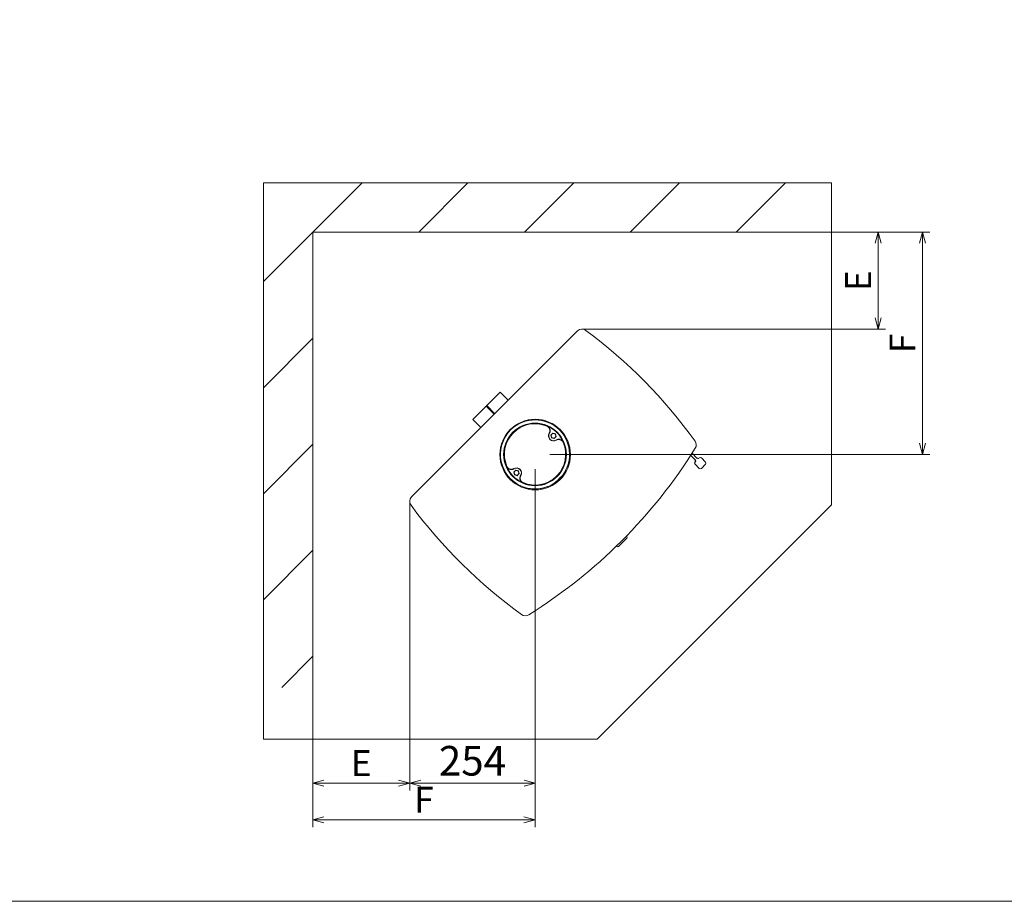
# Model space of a CAD drawing. Units: millimetres. Extents: x -3660555 to -1800673, y -23155 to 11636.
# Drawn here: x -1846573 to -1844578, y -7628 to -5842 of the extents above; entities that cross this region are included whole.
import ezdxf

# ---------------------------------------------------------------- set-up
doc = ezdxf.new("R2010")
doc.units = ezdxf.units.MM
doc.header["$LTSCALE"] = 0.2
doc.layers.add('2建築図', color=4, linetype='Continuous', lineweight=9)
doc.layers.add('3寸法', color=2, linetype='Continuous', lineweight=9)
doc.layers.add('6ビューポート', color=7, linetype='Continuous', lineweight=9, plot=False)
doc.dimstyles.new('15', dxfattribs={"dimscale": 15, "dimtxt": 3.5, "dimasz": 1.5, "dimexe": 1, "dimexo": 2, "dimgap": 0.5, "dimtad": 1, "dimtxsty": 'Standard', "dimblk": 'OPEN30', "dimcen": 0, "dimclrd": 256, "dimclre": 256, "dimclrt": 2, "dimaunit": 1, "dimadec": 4, "dimazin": 0, "dimtfac": 1, "dimtix": 1, "dimtmove": 2, "dimatfit": 3, "dimldrblk": 'OPEN30', "dimfxl": 1, "dimlwd": 13, "dimlwe": 13, "dimarcsym": 0})
doc.dimstyles.new('コピー ～ 15', dxfattribs={"dimscale": 15, "dimtxt": 4, "dimasz": 1.5, "dimexe": 1, "dimexo": 2, "dimgap": 0.5, "dimtad": 1, "dimtxsty": 'Standard', "dimblk": 'OPEN30', "dimcen": 0, "dimclrd": 256, "dimclre": 256, "dimclrt": 2, "dimaunit": 1, "dimadec": 4, "dimazin": 0, "dimtfac": 1, "dimtix": 1, "dimtmove": 2, "dimatfit": 3, "dimldrblk": 'OPEN30', "dimfxl": 1, "dimlwd": 13, "dimlwe": 13, "dimarcsym": 0})

# ---------------------------------------------------------------- blocks, each defined once
blk = doc.blocks.new('_Open30')
at = {"color": 0, "linetype": 'ByBlock', "lineweight": -2}
for p, q in [((-1, 0.268), (0, 0)), ((0, 0), (-1, -0.268)), ((0, 0), (-1, 0))]:
    blk.add_line(p, q, dxfattribs=at)
blk = doc.blocks.new('*D139')
at = {"layer": '3寸法', "lineweight": 13, "transparency": 16777216}
for p, q in [((-1845361.4, -6272.7), (-1844819.1, -6272.7)), ((-1844834.1, -6446.3), (-1844834.1, -6295.2)), ((-1845361.4, -6468.8), (-1844819.1, -6468.8))]:
    blk.add_line(p, q, dxfattribs=at)
at = {"layer": 'Defpoints', "color": 0, "transparency": 16777216}
for p in [(-1845391.4, -6272.7), (-1844834.1, -6272.7), (-1845391.4, -6468.8)]:
    blk.add_point(p, dxfattribs=at)
at = {"layer": '3寸法', "lineweight": 13, "transparency": 16777216, "xscale": 22.5, "yscale": 22.5, "zscale": 22.5}
for p, rotation in [((-1844834.1, -6272.7), 90), ((-1844834.1, -6468.8), 270)]:
    blk.add_blockref('_Open30', p, dxfattribs=dict(at, rotation=rotation))
at = {"layer": '3寸法', "color": 2, "transparency": 16777216, "insert": (-1844867.9, -6370.8), "char_height": 52.5, "attachment_point": 5, "rotation": 90}
blk.add_mtext('E', dxfattribs=at)
blk = doc.blocks.new('*D140')
at = {"layer": '3寸法', "lineweight": 13, "transparency": 16777216}
for p, q in [((-1845499.2, -6272.7), (-1844729.1, -6272.7)), ((-1844744.1, -6700.2), (-1844744.1, -6295.2)), ((-1845499.2, -6722.7), (-1844729.1, -6722.7))]:
    blk.add_line(p, q, dxfattribs=at)
at = {"layer": 'Defpoints', "color": 0, "transparency": 16777216}
for p in [(-1845529.2, -6272.7), (-1844744.1, -6272.7), (-1845529.2, -6722.7)]:
    blk.add_point(p, dxfattribs=at)
at = {"layer": '3寸法', "lineweight": 13, "transparency": 16777216, "xscale": 22.5, "yscale": 22.5, "zscale": 22.5}
for p, rotation in [((-1844744.1, -6272.7), 90), ((-1844744.1, -6722.7), 270)]:
    blk.add_blockref('_Open30', p, dxfattribs=dict(at, rotation=rotation))
at = {"layer": '3寸法', "color": 2, "transparency": 16777216, "insert": (-1844777.9, -6497.7), "char_height": 52.5, "attachment_point": 5, "rotation": 90}
blk.add_mtext('F', dxfattribs=at)
blk = doc.blocks.new('*D141')
at = {"layer": '3寸法', "lineweight": 13, "transparency": 16777216}
for p, q in [((-1845979.2, -6890.4), (-1845979.2, -7403.3)), ((-1845783, -6890.4), (-1845783, -7403.3)), ((-1845805.5, -7388.3), (-1845956.7, -7388.3))]:
    blk.add_line(p, q, dxfattribs=at)
at = {"layer": 'Defpoints', "color": 0, "transparency": 16777216}
for p in [(-1845979.2, -6860.4), (-1845783, -6860.4), (-1845979.2, -7388.3)]:
    blk.add_point(p, dxfattribs=at)
at = {"layer": '3寸法', "lineweight": 13, "transparency": 16777216, "xscale": 22.5, "yscale": 22.5, "zscale": 22.5, "rotation": 180}
blk.add_blockref('_Open30', (-1845979.2, -7388.3), dxfattribs=at)
at = {"layer": '3寸法', "lineweight": 13, "transparency": 16777216, "xscale": 22.5, "yscale": 22.5, "zscale": 22.5}
blk.add_blockref('_Open30', (-1845783, -7388.3), dxfattribs=at)
at = {"layer": '3寸法', "color": 2, "transparency": 16777216, "insert": (-1845881.1, -7354.5), "char_height": 52.5, "attachment_point": 5}
blk.add_mtext('E', dxfattribs=at)
blk = doc.blocks.new('*D132')
at = {"layer": '3寸法', "lineweight": 13, "transparency": 16777216}
for p, q in [((-1845529.2, -6752.7), (-1845529.2, -7477.5)), ((-1845979.2, -6920.4), (-1845979.2, -7477.5)), ((-1845956.7, -7462.5), (-1845551.7, -7462.5))]:
    blk.add_line(p, q, dxfattribs=at)
at = {"layer": 'Defpoints', "color": 0, "transparency": 16777216}
for p in [(-1845529.2, -6722.7), (-1845979.2, -6890.4), (-1845529.2, -7462.5)]:
    blk.add_point(p, dxfattribs=at)
at = {"layer": '3寸法', "lineweight": 13, "transparency": 16777216, "xscale": 22.5, "yscale": 22.5, "zscale": 22.5, "rotation": 180}
blk.add_blockref('_Open30', (-1845979.2, -7462.5), dxfattribs=at)
at = {"layer": '3寸法', "lineweight": 13, "transparency": 16777216, "xscale": 22.5, "yscale": 22.5, "zscale": 22.5}
blk.add_blockref('_Open30', (-1845529.2, -7462.5), dxfattribs=at)
at = {"layer": '3寸法', "color": 2, "transparency": 16777216, "insert": (-1845754.2, -7428.8), "char_height": 52.5, "attachment_point": 5}
blk.add_mtext('F', dxfattribs=at)
blk = doc.blocks.new('*D157')
at = {"layer": '3寸法', "lineweight": 13, "transparency": 16777216}
for p, q in [((-1845528.8, -6753), (-1845528.8, -7403.3)), ((-1845783, -6847.8), (-1845783, -7403.3)), ((-1845760.5, -7388.3), (-1845551.3, -7388.3))]:
    blk.add_line(p, q, dxfattribs=at)
at = {"layer": 'Defpoints', "color": 0, "transparency": 16777216}
for p in [(-1845528.8, -6723), (-1845783, -6817.8), (-1845528.8, -7388.3)]:
    blk.add_point(p, dxfattribs=at)
at = {"layer": '3寸法', "lineweight": 13, "transparency": 16777216, "xscale": 22.5, "yscale": 22.5, "zscale": 22.5, "rotation": 180}
blk.add_blockref('_Open30', (-1845783, -7388.3), dxfattribs=at)
at = {"layer": '3寸法', "lineweight": 13, "transparency": 16777216, "xscale": 22.5, "yscale": 22.5, "zscale": 22.5}
blk.add_blockref('_Open30', (-1845528.8, -7388.3), dxfattribs=at)
at = {"layer": '3寸法', "color": 2, "transparency": 16777216, "insert": (-1845655.9, -7350.8), "char_height": 60, "attachment_point": 5}
blk.add_mtext('254', dxfattribs=at)

msp = doc.modelspace()

# ---------------------------------------------------------------- linework, layer by layer
at = {"layer": '2建築図'}
for p, q in [((-1846079.18, -6172.662), (-1844928.69, -6172.662)), ((-1846079.18, -6172.662), (-1846079.18, -7299.577)), ((-1846079.18, -6372.825), (-1845879.343, -6172.662)), ((-1845764.823, -6272.662), (-1845664.986, -6172.662)), ((-1845550.466, -6272.662), (-1845450.629, -6172.662)), ((-1845336.109, -6272.662), (-1845236.272, -6172.662)), ((-1845121.752, -6272.662), (-1845021.915, -6172.662)), ((-1844928.69, -6172.662), (-1844928.69, -6825.03)), ((-1845979.18, -6272.662), (-1844928.69, -6272.662)), ((-1845979.18, -6272.662), (-1845979.18, -7299.577)), ((-1846079.18, -6587.532), (-1845979.18, -6487.369)), ((-1846079.18, -6802.239), (-1845979.18, -6702.076)), ((-1845403.236, -7299.577), (-1844928.69, -6825.03)), ((-1846079.18, -7016.946), (-1845979.18, -6916.783)), ((-1846042.246, -7194.658), (-1845979.18, -7131.49)), ((-1845403.236, -7299.577), (-1846079.18, -7299.577))]:
    msp.add_line(p, q, dxfattribs=at)
at = {"layer": '2建築図', "linetype": 'Continuous'}
for p, q in [((-1845779.193, -6808.626), (-1845443.216, -6472.649)), ((-1845599.933, -6596.839), (-1845626.998, -6623.904)), ((-1845583.67, -6613.103), (-1845599.933, -6596.839)), ((-1845628.056, -6624.962), (-1845655.088, -6651.994)), ((-1845628.056, -6624.962), (-1845627.53, -6624.436)), ((-1845628.056, -6624.962), (-1845611.793, -6641.225)), ((-1845627.53, -6624.436), (-1845611.266, -6640.699)), ((-1845627.523, -6624.429), (-1845626.998, -6623.904)), ((-1845627.523, -6624.429), (-1845611.259, -6640.692)), ((-1845610.734, -6640.167), (-1845626.998, -6623.904)), ((-1845655.088, -6651.994), (-1845638.824, -6668.257)), ((-1845550.49, -6654.876), (-1845552.153, -6656.539)), ((-1845512.253, -6654.739), (-1845513.902, -6653.091)), ((-1845505.713, -6655.354), (-1845506.722, -6656.363)), ((-1845500.914, -6681.29), (-1845499.595, -6678.172)), ((-1845497.28, -6683.691), (-1845495.239, -6681.65)), ((-1845495.239, -6681.65), (-1845493.198, -6679.608)), ((-1845493.198, -6679.608), (-1845490.41, -6680.356)), ((-1845490.41, -6680.356), (-1845487.621, -6681.103)), ((-1845487.621, -6681.103), (-1845486.874, -6683.891)), ((-1845595.303, -6699.69), (-1845596.966, -6701.352)), ((-1845496.533, -6686.479), (-1845497.28, -6683.691)), ((-1845495.786, -6689.268), (-1845496.533, -6686.479)), ((-1845492.998, -6690.015), (-1845495.786, -6689.268)), ((-1845490.209, -6690.762), (-1845492.998, -6690.015)), ((-1845488.168, -6688.721), (-1845490.209, -6690.762)), ((-1845486.127, -6686.68), (-1845488.168, -6688.721)), ((-1845486.874, -6683.891), (-1845486.127, -6686.68)), ((-1845484.69, -6693.077), (-1845486.075, -6693.662)), ((-1845210.858, -6720.25), (-1845201.051, -6730.057)), ((-1845598.75, -6737.948), (-1845597.101, -6739.597)), ((-1845204.586, -6733.592), (-1845213.625, -6724.553)), ((-1845204.94, -6738.189), (-1845203.966, -6737.215)), ((-1845204.673, -6735.626), (-1845203.849, -6734.802)), ((-1845204.673, -6735.626), (-1845203.81, -6736.49)), ((-1845199.841, -6730.794), (-1845199.017, -6729.97)), ((-1845198.153, -6730.833), (-1845199.017, -6729.97)), ((-1845197.428, -6730.677), (-1845196.454, -6729.703)), ((-1845192.212, -6729.703), (-1845183.726, -6738.189)), ((-1845595.48, -6745.121), (-1845596.488, -6746.129)), ((-1845573.67, -6752.247), (-1845572.285, -6751.661)), ((-1845572.234, -6758.644), (-1845570.192, -6756.603)), ((-1845571.487, -6761.433), (-1845572.234, -6758.644)), ((-1845570.739, -6764.221), (-1845571.487, -6761.433)), ((-1845570.192, -6756.603), (-1845568.151, -6754.562)), ((-1845568.151, -6754.562), (-1845565.363, -6755.309)), ((-1845565.363, -6755.309), (-1845562.574, -6756.056)), ((-1845561.08, -6761.633), (-1845563.121, -6763.674)), ((-1845562.574, -6756.056), (-1845561.827, -6758.844)), ((-1845561.827, -6758.844), (-1845561.08, -6761.633)), ((-1845196.454, -6750.917), (-1845204.94, -6742.431)), ((-1845183.726, -6742.431), (-1845192.212, -6750.917)), ((-1845567.951, -6764.968), (-1845570.739, -6764.221)), ((-1845565.163, -6765.715), (-1845567.951, -6764.968)), ((-1845563.121, -6763.674), (-1845565.163, -6765.715)), ((-1845557.447, -6764.034), (-1845558.765, -6767.152)), ((-1845486.118, -6767.138), (-1845486.422, -6768.273)), ((-1845486.118, -6767.138), (-1845484.704, -6765.724)), ((-1845483.57, -6765.42), (-1845484.704, -6765.724)), ((-1845482.896, -6774.603), (-1845477.239, -6768.947)), ((-1845482.896, -6774.603), (-1845482.04, -6774.374)), ((-1845482.04, -6774.374), (-1845477.468, -6769.802)), ((-1845477.468, -6769.802), (-1845477.239, -6768.947)), ((-1845342.858, -6892.014), (-1845359.828, -6908.985)), ((-1845342.858, -6889.186), (-1845343.984, -6888.059)), ((-1845363.783, -6907.858), (-1845362.657, -6908.985))]:
    msp.add_line(p, q, dxfattribs=at)
for centre, radius in [((-1845528.827, -6723.015), 71.5), ((-1845529.18, -6722.662), 63.526)]:
    msp.add_circle(centre, radius, dxfattribs=at)
for centre, radius, start, end in [((-1845434.024, -6481.841), 13, 53.206159, 135), ((-1846043.115, -7301.876), 1034.493, 35.882506, 53.394016), ((-1845529.18, -6722.662), 70, 45, 314.964569), ((-1845529.18, -6722.662), 69.94, 45, 312.298342), ((-1845529.18, -6722.662), 62.531, 316.31063, 313.68937), ((-1845529.18, -6722.662), 62.06, 67.066099, 202.933901), ((-1845508.6, -6674.549), 10.07, 17.623207, 65.550891), ((-1845491.704, -6685.185), 10.131, 148.651402, 301.348598), ((-1845491.704, -6685.185), 9.869, 147.777799, 302.222201), ((-1845508.805, -6674.277), 10, 337.076262, 344.185043), ((-1845491.704, -6685.185), 5, 135, 195), ((-1845491.704, -6685.185), 5, 75, 135), ((-1845491.704, -6685.185), 5, 15, 75), ((-1845529.18, -6722.662), 69.94, 317.701658, 45), ((-1845529.18, -6722.662), 70, 316.640247, 45), ((-1845491.704, -6685.185), 5, 195, 255), ((-1845491.704, -6685.185), 5, 255, 315), ((-1845491.704, -6685.185), 5, 315, 15), ((-1845480.795, -6702.287), 10, 98.573344, 112.923738), ((-1845529.18, -6722.662), 62.06, 316.159695, 22.933901), ((-1845481.067, -6702.082), 10.07, 24.449109, 72.376793), ((-1845215.455, -6703.187), 13, 328.042751, 36.070363), ((-1846101.23, -6150.613), 1057, 301.957249, 328.042751), ((-1845202.818, -6740.31), 3, 135, 225), ((-1845198.222, -6736.421), 6.5, 158.052596, 172.979872), ((-1845206.707, -6735.714), 3, 315, 45), ((-1845198.929, -6727.936), 3, 225, 315), ((-1845198.222, -6736.421), 6.5, 97.020128, 111.947404), ((-1845194.333, -6731.825), 3, 45, 135), ((-1845185.848, -6740.31), 3, 315, 45), ((-1845577.294, -6743.242), 10.07, 204.449109, 252.376793), ((-1845577.565, -6743.037), 10, 278.573109, 292.923738), ((-1845566.657, -6760.139), 10.131, 328.651402, 121.348598), ((-1845566.657, -6760.139), 9.869, 327.777799, 122.222201), ((-1845566.657, -6760.139), 5, 135, 195), ((-1845566.657, -6760.139), 5, 195, 255), ((-1845566.657, -6760.139), 5, 75, 135), ((-1845566.657, -6760.139), 5, 15, 75), ((-1845566.657, -6760.139), 5, 315, 15), ((-1845194.333, -6748.795), 3, 225, 315), ((-1845566.657, -6760.139), 5, 255, 315), ((-1845549.76, -6770.775), 10.07, 197.623207, 245.550891), ((-1845549.555, -6771.047), 10, 157.076262, 164.186292), ((-1845529.18, -6722.662), 62.06, 247.066099, 313.840305), ((-1845529.18, -6722.662), 69.94, 313.038417, 313.357211), ((-1845529.18, -6722.662), 69.94, 316.643698, 316.961583), ((-1845770.001, -6817.819), 13, 135, 216.793841), ((-1844949.966, -6208.727), 1034.493, 216.605987, 234.117491), ((-1845344.272, -6890.6), 2, 315, 45), ((-1845361.242, -6907.57), 2, 225, 315), ((-1845548.655, -7036.387), 13, 233.929637, 301.957249)]:
    msp.add_arc(centre, radius, start, end, dxfattribs=at)
for points, knots in [([(-1845500.356, -6679.915), (-1845499.98, -6679.298), (-1845499.677, -6678.651), (-1845499.327, -6677.64), (-1845499.229, -6677.296), (-1845499.068, -6676.594), (-1845499.006, -6676.238), (-1845498.881, -6675.174), (-1845498.873, -6674.461), (-1845498.977, -6673.388), (-1845499.032, -6673.03), (-1845499.177, -6672.329), (-1845499.269, -6671.985), (-1845499.487, -6671.307), (-1845499.615, -6670.973), (-1845499.907, -6670.317), (-1845500.072, -6669.995), (-1845500.613, -6669.066), (-1845501.035, -6668.492), (-1845501.761, -6667.699), (-1845502.02, -6667.445), (-1845502.559, -6666.972), (-1845502.839, -6666.751), (-1845503.71, -6666.136), (-1845504.332, -6665.789), (-1845504.998, -6665.508)], [0, 0, 0, 0, 0.125, 0.125, 0.1875, 0.1875, 0.25, 0.25, 0.375, 0.375, 0.4375, 0.4375, 0.5, 0.5, 0.5625, 0.5625, 0.625, 0.625, 0.75, 0.75, 0.8125, 0.8125, 0.875, 0.875, 1, 1, 1, 1]), ([(-1845499.003, -6671.5), (-1845498.89, -6671.845), (-1845498.797, -6672.197), (-1845498.647, -6672.913), (-1845498.592, -6673.28), (-1845498.488, -6674.372), (-1845498.499, -6675.098), (-1845498.634, -6676.186), (-1845498.699, -6676.551), (-1845498.869, -6677.263), (-1845499.076, -6677.961), (-1845499.358, -6678.632), (-1845499.677, -6679.289), (-1845499.856, -6679.611), (-1845500.053, -6679.923)], [0, 0, 0, 0, 0.125, 0.125, 0.25, 0.25, 0.5, 0.5, 0.625, 0.625, 0.75, 0.875, 0.875, 1, 1, 1, 1]), ([(-1845486.441, -6693.534), (-1845485.817, -6693.141), (-1845485.162, -6692.823), (-1845484.133, -6692.455), (-1845483.783, -6692.351), (-1845483.066, -6692.18), (-1845482.705, -6692.115), (-1845481.62, -6691.98), (-1845480.892, -6691.969), (-1845479.794, -6692.074), (-1845479.43, -6692.13), (-1845478.716, -6692.278), (-1845478.364, -6692.372), (-1845478.018, -6692.484)], [0, 0, 0, 0, 0.25, 0.25, 0.375, 0.375, 0.5, 0.5, 0.75, 0.75, 0.875, 0.875, 1, 1, 1, 1]), ([(-1845472.026, -6698.479), (-1845472.308, -6697.814), (-1845472.655, -6697.19), (-1845473.272, -6696.317), (-1845473.494, -6696.036), (-1845473.97, -6695.495), (-1845474.223, -6695.237), (-1845475.014, -6694.514), (-1845475.588, -6694.092), (-1845476.521, -6693.55), (-1845476.843, -6693.385), (-1845477.497, -6693.094), (-1845477.83, -6692.967), (-1845478.508, -6692.749), (-1845478.853, -6692.658), (-1845479.556, -6692.512), (-1845479.915, -6692.458), (-1845480.985, -6692.355), (-1845481.697, -6692.362), (-1845482.764, -6692.489), (-1845483.122, -6692.551), (-1845483.821, -6692.712), (-1845484.163, -6692.81), (-1845485.171, -6693.159), (-1845485.816, -6693.461), (-1845486.433, -6693.837)], [0, 0, 0, 0, 0.125, 0.125, 0.1875, 0.1875, 0.25, 0.25, 0.375, 0.375, 0.4375, 0.4375, 0.5, 0.5, 0.5625, 0.5625, 0.625, 0.625, 0.75, 0.75, 0.8125, 0.8125, 0.875, 0.875, 1, 1, 1, 1]), ([(-1845586.335, -6746.845), (-1845586.053, -6747.51), (-1845585.705, -6748.133), (-1845585.088, -6749.007), (-1845584.867, -6749.288), (-1845584.39, -6749.829), (-1845584.137, -6750.086), (-1845583.347, -6750.81), (-1845582.773, -6751.232), (-1845581.84, -6751.774), (-1845581.517, -6751.939), (-1845580.864, -6752.23), (-1845580.531, -6752.357), (-1845579.853, -6752.575), (-1845579.507, -6752.666), (-1845578.804, -6752.812), (-1845578.446, -6752.866), (-1845577.376, -6752.969), (-1845576.664, -6752.961), (-1845575.596, -6752.835), (-1845575.239, -6752.773), (-1845574.54, -6752.612), (-1845574.197, -6752.513), (-1845573.19, -6752.165), (-1845572.545, -6751.863), (-1845571.928, -6751.487)], [0, 0, 0, 0, 0.125, 0.125, 0.1875, 0.1875, 0.25, 0.25, 0.375, 0.375, 0.4375, 0.4375, 0.5, 0.5, 0.5625, 0.5625, 0.625, 0.625, 0.75, 0.75, 0.8125, 0.8125, 0.875, 0.875, 1, 1, 1, 1]), ([(-1845571.919, -6751.789), (-1845572.543, -6752.183), (-1845573.199, -6752.501), (-1845574.227, -6752.868), (-1845574.578, -6752.973), (-1845575.294, -6753.143), (-1845575.656, -6753.208), (-1845576.741, -6753.343), (-1845577.468, -6753.355), (-1845578.567, -6753.25), (-1845578.931, -6753.194), (-1845579.645, -6753.046), (-1845579.997, -6752.952), (-1845580.342, -6752.84)], [0, 0, 0, 0, 0.25, 0.25, 0.375, 0.375, 0.5, 0.5, 0.75, 0.75, 0.875, 0.875, 1, 1, 1, 1]), ([(-1845559.358, -6773.824), (-1845559.47, -6773.479), (-1845559.564, -6773.127), (-1845559.713, -6772.41), (-1845559.768, -6772.044), (-1845559.873, -6770.952), (-1845559.862, -6770.226), (-1845559.727, -6769.138), (-1845559.661, -6768.773), (-1845559.492, -6768.061), (-1845559.284, -6767.363), (-1845559.003, -6766.692), (-1845558.683, -6766.035), (-1845558.504, -6765.713), (-1845558.308, -6765.401)], [0, 0, 0, 0, 0.125, 0.125, 0.25, 0.25, 0.5, 0.5, 0.625, 0.625, 0.75, 0.875, 0.875, 1, 1, 1, 1]), ([(-1845558.005, -6765.409), (-1845558.381, -6766.026), (-1845558.684, -6766.672), (-1845559.033, -6767.683), (-1845559.132, -6768.027), (-1845559.293, -6768.73), (-1845559.354, -6769.086), (-1845559.48, -6770.15), (-1845559.488, -6770.862), (-1845559.383, -6771.936), (-1845559.329, -6772.294), (-1845559.183, -6772.995), (-1845559.092, -6773.339), (-1845558.873, -6774.017), (-1845558.746, -6774.351), (-1845558.454, -6775.006), (-1845558.288, -6775.329), (-1845557.748, -6776.258), (-1845557.325, -6776.832), (-1845556.6, -6777.625), (-1845556.34, -6777.879), (-1845555.802, -6778.352), (-1845555.522, -6778.573), (-1845554.651, -6779.187), (-1845554.029, -6779.535), (-1845553.363, -6779.816)], [0, 0, 0, 0, 0.125, 0.125, 0.1875, 0.1875, 0.25, 0.25, 0.375, 0.375, 0.4375, 0.4375, 0.5, 0.5, 0.5625, 0.5625, 0.625, 0.625, 0.75, 0.75, 0.8125, 0.8125, 0.875, 0.875, 1, 1, 1, 1]), ([(-1845487.432, -6769.11), (-1845487.422, -6769.119), (-1845487.329, -6769.053), (-1845486.901, -6768.704), (-1845486.485, -6768.342), (-1845485.987, -6767.878)], [0.791207909, 0.791207909, 0.791207909, 0.791207909, 0.875, 0.875, 1, 1, 1, 1]), ([(-1845486.368, -6768.031), (-1845486.434, -6768.095), (-1845486.498, -6768.157), (-1845486.981, -6768.629), (-1845487.275, -6768.917), (-1845487.386, -6769.042), (-1845487.386, -6769.043), (-1845487.386, -6769.043)], [0.606719915, 0.606719915, 0.606719915, 0.606719915, 0.625, 0.625, 0.75, 0.75, 0.750494494, 0.750494494, 0.750494494, 0.750494494]), ([(-1845485.987, -6767.878), (-1845485.878, -6767.985), (-1845485.724, -6768.028), (-1845485.435, -6768.023), (-1845485.295, -6767.98), (-1845484.899, -6767.799), (-1845484.661, -6767.609), (-1845484.235, -6767.183), (-1845484.045, -6766.946), (-1845483.862, -6766.549), (-1845483.819, -6766.409), (-1845483.814, -6766.118), (-1845483.859, -6765.963), (-1845483.964, -6765.855)], [0, 0, 0, 0, 0.125, 0.125, 0.25, 0.25, 0.5, 0.5, 0.75, 0.75, 0.875, 0.875, 1, 1, 1, 1]), ([(-1845483.964, -6765.855), (-1845483.5, -6765.357), (-1845483.138, -6764.941), (-1845482.789, -6764.513), (-1845482.723, -6764.42), (-1845482.732, -6764.41)], [0, 0, 0, 0, 0.125, 0.125, 0.208806309, 0.208806309, 0.208806309, 0.208806309]), ([(-1845482.802, -6764.458), (-1845482.927, -6764.569), (-1845483.215, -6764.862), (-1845483.685, -6765.344), (-1845483.747, -6765.408), (-1845483.812, -6765.474)], [0.25043763, 0.25043763, 0.25043763, 0.25043763, 0.375, 0.375, 0.393336434, 0.393336434, 0.393336434, 0.393336434])]:
    msp.add_open_spline(points, degree=3, knots=knots, dxfattribs=at)
at = {"layer": '3寸法'}
for p, q in [((-1845434.024, -6468.841), (-1845348.068, -6468.841)), ((-1845783.001, -6817.819), (-1845783.001, -6902.059))]:
    msp.add_line(p, q, dxfattribs=at)
at = {"layer": '6ビューポート'}
msp.add_lwpolyline([(-1848503.239, -7627.562), (-1848646.496, -7627.562), (-1848646.496, -3074.852), (-1841721.543, -3074.852), (-1841721.543, -7627.562), (-1848494.235, -7627.562)], dxfattribs=at)

# ---------------------------------------------------------------- dimensions: what is measured, and where the dimension line sits
at = {"layer": '3寸法'}
for base, p1, p2, text, picture, middle in [((-1844744.112, -6272.662), (-1845529.18, -6722.662), (-1845529.18, -6272.662), 'F', '*D140', (-1844777.862, -6497.662)), ((-1844834.127, -6272.662), (-1845391.415, -6468.841), (-1845391.415, -6272.662), 'E', '*D139', (-1844867.877, -6370.752))]:
    dim = msp.add_linear_dim(base=base, p1=p1, p2=p2, angle=90, text=text, dimstyle='15', dxfattribs=at)
    dim.commit()
    dim.dimension.update_dxf_attribs({"geometry": picture, "text_midpoint": middle})
for base, p1, p2, text, dimstyle, picture, middle in [((-1845529.18, -7462.536), (-1845979.18, -6890.428), (-1845529.18, -6722.662), 'F', '15', '*D132', (-1845754.18, -7428.786)), ((-1845528.827, -7388.262), (-1845783.001, -6817.819), (-1845528.827, -6723.015), '254', 'コピー ～ 15', '*D157', (-1845655.914, -7350.762)), ((-1845979.18, -7388.262), (-1845783.001, -6860.428), (-1845979.18, -6860.428), 'E', '15', '*D141', (-1845881.091, -7354.512))]:
    dim = msp.add_linear_dim(base=base, p1=p1, p2=p2, text=text, dimstyle=dimstyle, dxfattribs=at)
    dim.commit()
    dim.dimension.update_dxf_attribs({"geometry": picture, "text_midpoint": middle})

doc.saveas('drawing.dxf')
